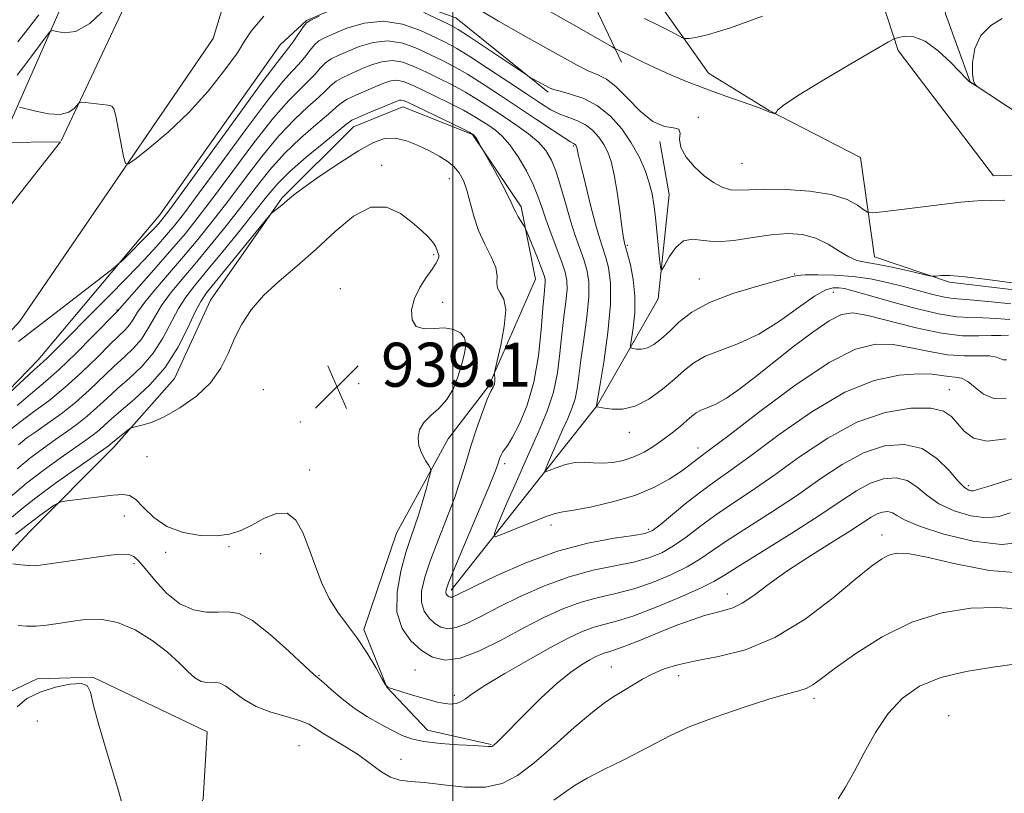
# Model space of a CAD drawing. Extents: x 2132300 to 2135200, y 329800 to 332700.
# Drawn here: x 2132921 to 2133100, y 330253 to 330394 of the extents above; entities that cross this region are included whole.
import ezdxf

# ---------------------------------------------------------------- set-up
doc = ezdxf.new("R2010")
doc.units = 0
doc.header["$MEASUREMENT"] = 0
doc.linetypes.add('rvrstm', pattern=[117.1, 50, -3.9, 0.5, -3.9, 0.5, -3.9, 0.5, -3.9, 50])
for name, color, linetype, lineweight in [('DTM HARD BREAKLINE', 7, 'Continuous', 0), ('DTM SPOT ELEVATION', 2, 'Continuous', 13), ('GRID LINE', 7, 'Continuous', 0), ('INDEX CONTOUR', 41, 'Continuous', 13), ('INTERMEDIATE CONTOUR', 44, 'Continuous', 0), ('SPOT ELEVATION', 7, 'Continuous', 0), ('STREAM - RIVER SINGLE LINE', 142, 'rvrstm', 0)]:
    doc.layers.add(name, color=color, linetype=linetype, lineweight=lineweight)
doc.styles.add('Style-ITALICS', font='ITALICS.shx')

# ---------------------------------------------------------------- blocks, each defined once
blk = doc.blocks.new('SPOT')
at = {"layer": 'SPOT ELEVATION'}
for p, q in [((-3.91, -3.91), (3.82, 3.81)), ((-1.65, 3.77), (1.72, -3.93))]:
    blk.add_line(p, q, dxfattribs=at)

msp = doc.modelspace()

# ---------------------------------------------------------------- linework, layer by layer
at = {"layer": 'DTM HARD BREAKLINE'}
for points in [[(2132500, 330046.757, 963.666), (2132539.81, 330086.2, 962.45), (2132580.41, 330117.08, 958.05), (2132627.33, 330151.83, 952.17), (2132679.48, 330186.52, 945.78), (2132741.73, 330223.47, 938.61), (2132792.25, 330252.16, 933.3), (2132851.11, 330290.84, 928.25), (2132890.81, 330323.3, 926), (2132928.735, 330371.564, 922.545), (2132918.01, 330371.41, 922.94), (2132941.12, 330423.93, 915.4), (2132946.45, 330455.27, 917.16), (2132954.37, 330495.38, 915.15), (2132966.12, 330541.73, 909.88), (2132984.07, 330579.23, 899.58)], [(2133001.37, 330541.74, 903.79), (2133003.83, 330516.65, 905.8), (2133008.19, 330504.41, 906.72), (2133005.12, 330481.95, 909.59), (2133009.15, 330463.89, 910.62), (2133017.48, 330443.09, 912.46), (2133029.75, 330422.51, 914.09), (2133037.36, 330396.83, 917.04), (2133046.45, 330384.01, 918.91), (2133057.49, 330377.26, 919.97), (2133074.07, 330368.7, 920.4), (2133076.61, 330350.66, 923.24), (2133090.25, 330346.05, 924.22), (2133108.51, 330343.84, 924.14), (2133145.89, 330356.22, 925.22), (2133162.6, 330360.39, 925.79), (2133184.573, 330367.526, 928.291), (2133188.84, 330382.04, 924.63), (2133132.18, 330366.26, 922.12), (2133098.26, 330365.34, 921.37), (2133080.9, 330388.11, 920.37), (2133076.02, 330403.22, 917.85), (2133049.74, 330412.27, 915.09), (2133029.75, 330422.51, 914.09)], [(2132500, 330028.355, 964.948), (2132516.93, 330044.81, 964.13), (2132551.13, 330076.41, 962.2), (2132590.94, 330107.03, 959.5), (2132633.66, 330141.42, 952.8), (2132682.25, 330172.49, 946.26), (2132734.52, 330206.13, 939.67), (2132767.12, 330221.39, 934.69), (2132801.32, 330240.55, 932.37), (2132845.43, 330268.65, 929.83), (2132880.74, 330294.61, 927.42), (2132921.34, 330338.96, 923.23), (2132956.51, 330390.31, 920.98), (2132970.17, 330435.32, 917.06), (2132984.07, 330479.02, 911.77)], [(2132928.877, 330371.71, 922.532), (2132949.27, 330415.11, 919.27), (2132969.38, 330478.12, 912.36)], [(2132984.27, 330412.65, 922.1), (2132992.23, 330456.53, 912.56), (2133018.17, 330412.32, 915.07), (2133030.66, 330386.02, 920.5)], [(2133017.338, 330380.588, 924.25), (2133000.573, 330394.066, 922.99), (2132986.53, 330399.143, 923.97), (2132973.455, 330393.563, 923.9), (2132968.636, 330389.18, 922.99), (2132946.768, 330358.247, 923.27), (2132924.681, 330331.956, 925.37), (2132901.254, 330307.774, 926.49), (2132888.969, 330296.618, 927.26)], [(2132915.063, 330292.053, 942.66), (2132923.197, 330300.738, 940.84), (2132938.412, 330316.059, 938.46), (2132949.488, 330328.548, 936.85), (2132955.998, 330342.762, 937.13), (2132968.94, 330361.308, 935.8), (2132981.994, 330374.254, 934.68), (2132990.94, 330377.918, 934.68), (2133003.571, 330372.848, 934.12), (2133012.429, 330359.752, 933.63), (2133015.048, 330346.606, 934.89), (2133006.54, 330327.208, 936.15), (2132999.177, 330317.59, 937.48), (2132989.806, 330300.424, 939.09), (2132983.844, 330282.934, 939.72), (2132988.005, 330272.435, 940), (2132995.432, 330264.635, 941.05), (2133007.007, 330262.03, 941.89)], [(2132999.706, 330290.05, 933.56), (2133026.227, 330323.622, 927.96), (2133037.316, 330343.035, 924.32), (2133039.338, 330361.99, 923.06), (2133037.613, 330371.617, 922.22)], [(2132784.22, 330230.97, 933.53), (2132796.449, 330233.532, 933.122), (2132807.703, 330234.469, 932.875), (2132821.508, 330237.17, 933.122), (2132835.591, 330238.842, 934.195), (2132849.402, 330240.289, 936.01), (2132869.772, 330244.749, 938.65), (2132879.321, 330246.225, 942.94), (2132879.321, 330246.225, 942.94), (2132892.813, 330247.952, 943.71), (2132901.821, 330247.74, 945.25), (2132910.445, 330243.481, 946.65), (2132930.136, 330235.805, 946.72), (2132947.899, 330234.976, 945.88), (2132954.693, 330252.172, 945.53), (2132955.422, 330264.355, 945.39), (2132934.655, 330274.283, 945.95), (2132924.52, 330273.957, 945.67), (2132913.94, 330268.944, 945.39)]]:
    msp.add_polyline3d(points, dxfattribs=at)
at = {"layer": 'DTM SPOT ELEVATION'}
for p in [(2133044.61, 330375.99, 921.9), (2133021.93, 330370.77, 928.2), (2132987.07, 330367.27, 937.6), (2133052.56, 330367.62, 920.9), (2132999.37, 330364.83, 936.8), (2133031.75, 330352.76, 925.8), (2132996.54, 330351.02, 938.2), (2133062.11, 330347.54, 925.9), (2133044.79, 330346.64, 925.2), (2132979.57, 330344.86, 939.5), (2133069.15, 330344.19, 928.8), (2132998.19, 330342.39, 937.3), (2132939.03, 330340.98, 927.9), (2132999.9, 330333.69, 938.8), (2132982.94, 330327.57, 939.1), (2133012.94, 330327.61, 935.4), (2132965.57, 330326.48, 939.2), (2133090.24, 330326.51, 935.2), (2132972.29, 330320.63, 939.1), (2133032.07, 330318.78, 928.6), (2133044.54, 330315.9, 931.4), (2132944.44, 330314.36, 938.9), (2133009.42, 330313.05, 933.6), (2132974.01, 330311.9, 939.7), (2133093.69, 330309.08, 937.6), (2132940.35, 330303.58, 940.7), (2133017.87, 330301.93, 932.5), (2133035.62, 330301.11, 933.7), (2133077.98, 330300.07, 943.4), (2132947.85, 330296.97, 940.3), (2132959.36, 330297.99, 940.1), (2132965.14, 330296.68, 940.5), (2132942.09, 330294.86, 942.4), (2133049.91, 330289.35, 941.3), (2132993.12, 330275.57, 939.1), (2133028.8, 330276.14, 943.1), (2132975.72, 330274.57, 941.9), (2133041.02, 330274.51, 944.6), (2133000.31, 330270.99, 939.6), (2133065.66, 330270.43, 946.4), (2132924.57, 330266.31, 946.9), (2133090.07, 330267.28, 949.4), (2132972.07, 330261.81, 945.2), (2132990.63, 330259.36, 943.2)]:
    msp.add_point(p, dxfattribs=at)
at = {"layer": 'GRID LINE', "flags": 128}
msp.add_lwpolyline([(2133000, 330000), (2133000, 332500)], dxfattribs=at)
at = {"layer": 'INDEX CONTOUR', "flags": 128}
for points, elevation in [([(2133014.327, 330397.122), (2133021.643, 330392.985), (2133028.94, 330388.774), (2133029.542, 330388.441), (2133029.863, 330388.298), (2133030.332, 330388.105), (2133031.028, 330387.797), (2133031.941, 330387.36), (2133034.609, 330386.007), (2133036.652, 330385.037), (2133039.322, 330383.853), (2133042.5, 330382.53), (2133046.005, 330381.162), (2133049.612, 330379.849), (2133055.378, 330377.832), (2133056.745, 330377.319), (2133057.309, 330377.068), (2133057.543, 330376.95), (2133057.824, 330376.856), (2133058.427, 330376.71), (2133058.585, 330376.686), (2133058.668, 330376.734), (2133058.746, 330376.898), (2133059.002, 330377.27), (2133060.054, 330378.148), (2133062.636, 330379.881), (2133067.1, 330382.619), (2133072.296, 330385.705), (2133076.694, 330388.286), (2133079.181, 330389.731), (2133080.305, 330390.312), (2133081.029, 330390.526), (2133082.147, 330390.721), (2133083.763, 330390.629), (2133085.811, 330389.834), (2133088.169, 330388.102), (2133090.474, 330385.942), (2133093.381, 330382.941), (2133093.894, 330382.455), (2133094.183, 330382.25), (2133095.295, 330381.593), (2133095.164, 330381.705), (2133094.909, 330381.961), (2133094.627, 330382.597), (2133094.427, 330383.889), (2133094.439, 330385.98), (2133094.869, 330388.476), (2133095.943, 330390.855), (2133097.75, 330392.69), (2133099.828, 330393.965)], 920), ([(2132920.85, 330383.651), (2132922.071, 330385.238), (2132923.519, 330387.163), (2132926.12, 330390.669), (2132926.792, 330391.517), (2132927.294, 330391.762), (2132928.055, 330391.615), (2132929.427, 330391.365), (2132931.455, 330391.615), (2132934.104, 330393.047), (2132937.241, 330396.033)], 920), ([(2133100.977, 330336.383), (2133099.589, 330336.362), (2133097.867, 330336.346), (2133095.59, 330336.263), (2133092.612, 330336.309), (2133088.801, 330336.746), (2133084.189, 330337.725), (2133075.423, 330339.971), (2133072.661, 330340.447), (2133070.601, 330340.184), (2133068.4, 330339.044), (2133065.431, 330336.984), (2133061.928, 330334.332), (2133058.342, 330331.508), (2133055.055, 330328.889), (2133052.175, 330326.66), (2133049.74, 330324.965), (2133047.774, 330323.88), (2133046.24, 330323.227), (2133045.085, 330322.763), (2133044.226, 330322.279), (2133043.461, 330321.671), (2133042.558, 330320.874), (2133041.343, 330319.844), (2133039.864, 330318.659), (2133038.229, 330317.426), (2133036.524, 330316.242), (2133034.755, 330315.179), (2133032.909, 330314.298), (2133030.99, 330313.654), (2133029.069, 330313.26), (2133027.234, 330313.122), (2133025.541, 330313.206), (2133023.912, 330313.329), (2133022.238, 330313.271), (2133020.47, 330312.884), (2133018.817, 330312.32), (2133017.55, 330311.806), (2133016.88, 330311.567), (2133016.779, 330311.823), (2133017.163, 330312.793), (2133018.919, 330316.876), (2133019.956, 330319.217), (2133020.89, 330321.27), (2133021.662, 330323.092), (2133022.237, 330324.841), (2133022.611, 330326.698), (2133022.908, 330328.941), (2133023.28, 330331.87), (2133023.82, 330335.623), (2133024.374, 330339.679), (2133024.728, 330343.352), (2133024.719, 330346.144), (2133024.384, 330348.284), (2133023.811, 330350.188), (2133022.262, 330354.52), (2133021.393, 330357.179), (2133020.521, 330360.205), (2133019.658, 330363.294), (2133018.809, 330366.064), (2133017.95, 330368.236), (2133016.933, 330369.954), (2133015.582, 330371.467), (2133013.779, 330372.98), (2133011.641, 330374.52), (2133009.347, 330376.07), (2133007.036, 330377.612), (2133004.708, 330379.115), (2133002.327, 330380.545), (2132999.878, 330381.877), (2132997.439, 330383.107), (2132995.11, 330384.238), (2132992.962, 330385.245), (2132990.958, 330385.989), (2132989.033, 330386.311), (2132987.135, 330386.106), (2132985.268, 330385.525), (2132983.449, 330384.779), (2132981.713, 330384.037), (2132980.148, 330383.314), (2132978.857, 330382.581), (2132977.871, 330381.794), (2132976.908, 330380.838), (2132975.612, 330379.579), (2132973.711, 330377.889), (2132971.266, 330375.622), (2132968.422, 330372.639), (2132965.331, 330368.897), (2132962.171, 330364.763), (2132959.127, 330360.703), (2132956.329, 330357.076), (2132953.696, 330353.804), (2132951.094, 330350.698), (2132946.015, 330344.796), (2132944.049, 330342.389), (2132942.758, 330340.583), (2132941.938, 330339.271), (2132941.289, 330338.277), (2132940.525, 330337.4), (2132937.776, 330334.749), (2132935.451, 330332.438), (2132932.641, 330329.694), (2132929.612, 330326.935), (2132926.621, 330324.504), (2132923.872, 330322.45), (2132921.557, 330320.749), (2132919.757, 330319.314)], 930), ([(2133101.272, 330304.127), (2133099.253, 330303.486), (2133096.976, 330303.241), (2133094.148, 330303.593), (2133091.098, 330304.481), (2133088.31, 330305.781), (2133086.127, 330307.333), (2133084.331, 330308.841), (2133082.561, 330309.971), (2133080.533, 330310.457), (2133078.271, 330310.283), (2133075.877, 330309.494), (2133073.364, 330308.126), (2133070.39, 330306.161), (2133066.525, 330303.567), (2133061.593, 330300.419), (2133052.132, 330294.544), (2133049.402, 330292.817), (2133047.429, 330291.644), (2133045.019, 330290.443), (2133041.336, 330288.799), (2133036.972, 330286.981), (2133032.878, 330285.424), (2133029.77, 330284.439), (2133027.446, 330283.837), (2133025.468, 330283.294), (2133023.419, 330282.522), (2133020.957, 330281.354), (2133017.759, 330279.65), (2133013.7, 330277.376), (2133009.443, 330274.91), (2133005.848, 330272.732), (2133003.544, 330271.215), (2133002.239, 330270.283), (2133001.408, 330269.753), (2133000.606, 330269.468), (2132999.689, 330269.385), (2132998.587, 330269.483), (2132997.252, 330269.742), (2132995.696, 330270.134), (2132993.953, 330270.627), (2132992.095, 330271.179), (2132989.035, 330272.116), (2132988.278, 330272.399), (2132987.786, 330272.889), (2132987.138, 330274.006), (2132986.01, 330276.021), (2132984.48, 330278.608), (2132982.723, 330281.29), (2132980.902, 330283.719), (2132979.137, 330286.048), (2132977.534, 330288.557), (2132976.169, 330291.44), (2132974.985, 330294.557), (2132973.893, 330297.682), (2132972.795, 330300.56), (2132971.532, 330302.816), (2132969.941, 330304.041), (2132967.927, 330303.996), (2132965.685, 330303.091), (2132963.482, 330301.903), (2132961.486, 330300.913), (2132959.468, 330300.245), (2132957.101, 330299.93), (2132954.185, 330300.008), (2132951.035, 330300.553), (2132948.089, 330301.652), (2132945.699, 330303.293), (2132943.85, 330305.085), (2132942.438, 330306.544), (2132941.3, 330307.304), (2132940.051, 330307.48), (2132938.248, 330307.306), (2132930.43, 330306.369), (2132929.084, 330306.187), (2132928.358, 330305.961), (2132927.63, 330305.49), (2132925.009, 330303.642), (2132923.708, 330302.692), (2132922.776, 330301.968), (2132921.885, 330301.254), (2132920.564, 330300.242)], 940)]:
    msp.add_lwpolyline(points, dxfattribs=dict(at, elevation=elevation))
at = {"layer": 'INTERMEDIATE CONTOUR', "flags": 128}
for points, elevation in [([(2133005, 330395.462), (2133008.313, 330393.446), (2133012.357, 330391.164), (2133016.379, 330388.942), (2133019.768, 330387.053), (2133022.486, 330385.558), (2133024.638, 330384.467), (2133026.361, 330383.711), (2133027.929, 330382.904), (2133029.649, 330381.584), (2133031.739, 330379.485), (2133034.059, 330377.133), (2133036.38, 330375.252), (2133038.472, 330374.349), (2133040.115, 330374.063), (2133041.087, 330373.817), (2133041.304, 330373.145), (2133041.225, 330372.02), (2133041.444, 330370.53), (2133042.403, 330368.783), (2133043.921, 330366.986), (2133045.664, 330365.368), (2133047.356, 330364.124), (2133048.952, 330363.279), (2133050.463, 330362.828), (2133051.977, 330362.73), (2133053.879, 330362.828), (2133056.636, 330362.934), (2133060.488, 330362.883), (2133064.81, 330362.588), (2133068.754, 330361.986), (2133071.653, 330361.068), (2133073.554, 330360.05), (2133074.683, 330359.205), (2133075.354, 330358.746), (2133076.235, 330358.653), (2133078.079, 330358.846), (2133092.307, 330360.555), (2133094.517, 330360.777), (2133096.252, 330360.858), (2133097.923, 330360.842), (2133100.305, 330360.961)], 922), ([(2132919.434, 330325.882), (2132922.226, 330328.5), (2132923.98, 330330.101), (2132925.625, 330331.555), (2132926.465, 330332.37), (2132937.249, 330343.179), (2132940.944, 330346.944), (2132943.938, 330350.089), (2132946.246, 330352.61), (2132948.025, 330354.628), (2132949.512, 330356.391), (2132951.27, 330358.642), (2132953.948, 330362.247), (2132957.914, 330367.678), (2132962.413, 330373.811), (2132966.416, 330379.128), (2132969.15, 330382.506), (2132970.852, 330384.392), (2132972.021, 330385.63), (2132973.066, 330386.89), (2132974.038, 330388.139), (2132974.902, 330389.175), (2132975.689, 330389.878), (2132976.705, 330390.446), (2132978.321, 330391.164), (2132980.797, 330392.182), (2132983.929, 330393.124), (2132987.403, 330393.484), (2132990.907, 330392.92), (2132994.151, 330391.764), (2132996.853, 330390.513), (2132998.886, 330389.514), (2133000.746, 330388.505), (2133003.087, 330387.072), (2133006.337, 330384.956), (2133010.009, 330382.509), (2133013.391, 330380.238), (2133015.946, 330378.538), (2133017.853, 330377.361), (2133019.469, 330376.549), (2133021.074, 330375.942), (2133022.656, 330375.364), (2133024.128, 330374.638), (2133025.419, 330373.634), (2133026.518, 330372.411), (2133027.434, 330371.078), (2133028.181, 330369.67), (2133028.804, 330367.94), (2133029.359, 330365.565), (2133029.884, 330362.403), (2133030.354, 330359.022), (2133030.727, 330356.167), (2133030.978, 330354.391), (2133031.131, 330353.5), (2133031.223, 330353.107), (2133031.451, 330352.305), (2133031.761, 330351.173), (2133032.268, 330349.184), (2133032.796, 330346.531), (2133033.115, 330343.518), (2133033.064, 330340.461), (2133032.778, 330337.717), (2133032.295, 330334.542), (2133032.359, 330334.107), (2133032.708, 330333.982), (2133033.373, 330333.883), (2133034.291, 330333.878), (2133035.376, 330334.122), (2133036.562, 330334.74), (2133037.873, 330335.739), (2133039.356, 330337.095), (2133041.106, 330338.759), (2133043.419, 330340.578), (2133046.642, 330342.376), (2133050.892, 330343.992), (2133055.368, 330345.334), (2133059.045, 330346.326), (2133061.226, 330346.926), (2133062.557, 330347.225), (2133064.017, 330347.352), (2133066.355, 330347.398), (2133069.381, 330347.332), (2133072.672, 330347.091), (2133075.879, 330346.633), (2133078.947, 330346.005), (2133081.892, 330345.273), (2133087.234, 330343.828), (2133089.317, 330343.33), (2133090.911, 330343.083), (2133094.692, 330342.794), (2133097.862, 330342.463), (2133101.396, 330342.075)], 926), ([(2132920.975, 330389.707), (2132922.783, 330391.978), (2132924.833, 330394.644)], 918), ([(2132921.104, 330335.236), (2132924.309, 330337.744), (2132928.48, 330340.971), (2132938.313, 330348.521), (2132939.307, 330349.346), (2132940.166, 330350.177), (2132944.756, 330354.773), (2132945.876, 330355.932), (2132946.612, 330356.723), (2132947.104, 330357.279), (2132947.6, 330357.888), (2132948.763, 330359.45), (2132951.359, 330363.019), (2132960.954, 330376.268), (2132965.415, 330382.374), (2132968.092, 330385.948), (2132970.226, 330388.655), (2132971.145, 330389.914), (2132972.924, 330392.474), (2132973.46, 330393.16), (2132974.201, 330393.651), (2132975.758, 330394.356)], 924), ([(2132921.32, 330377.827), (2132924.257, 330377.091), (2132926.558, 330376.648), (2132928.709, 330376.528), (2132930.259, 330376.92), (2132931.239, 330377.604), (2132932.122, 330378.627), (2132932.492, 330378.734), (2132933.227, 330378.671), (2132937.338, 330378.2), (2132938.091, 330378.047), (2132938.47, 330377.536), (2132938.776, 330376.234), (2132940.211, 330368.871), (2132940.533, 330367.632), (2132941.126, 330367.544), (2132942.5, 330368.531), (2132945.001, 330370.504), (2132948.319, 330373.318), (2132951.985, 330376.814), (2132955.547, 330380.757), (2132958.629, 330384.604), (2132960.876, 330387.737), (2132962.177, 330389.822), (2132963.409, 330391.667), (2132965.695, 330394.363)], 922), ([(2132994.746, 330395.024), (2132997.725, 330393.651), (2132999.587, 330392.733), (2133000.998, 330391.941), (2133002.855, 330390.749), (2133005.748, 330388.824), (2133013.382, 330383.689), (2133014.096, 330383.228), (2133014.57, 330382.961), (2133017.573, 330381.341), (2133018.298, 330381.058), (2133019.493, 330380.723), (2133021.41, 330380.226), (2133023.808, 330379.411), (2133026.323, 330378.111), (2133028.648, 330376.224), (2133030.697, 330373.902), (2133032.438, 330371.357), (2133033.847, 330368.791), (2133034.936, 330366.333), (2133035.716, 330364.095), (2133036.222, 330362.115), (2133036.551, 330360.126), (2133036.821, 330357.79), (2133037.647, 330349.678), (2133037.8, 330348.437), (2133038.016, 330348.282), (2133038.48, 330349.082), (2133039.332, 330350.619), (2133040.521, 330352.326), (2133041.953, 330353.556), (2133043.579, 330353.862), (2133045.536, 330353.617), (2133048.008, 330353.399), (2133051.087, 330353.636), (2133054.493, 330354.164), (2133057.854, 330354.671), (2133060.872, 330354.886), (2133063.556, 330354.703), (2133065.986, 330354.056), (2133068.222, 330352.952), (2133070.229, 330351.684), (2133071.95, 330350.617), (2133073.407, 330350.006), (2133074.949, 330349.671), (2133077.003, 330349.326), (2133079.803, 330348.762), (2133082.802, 330348.098), (2133086.638, 330347.221), (2133087.298, 330347.123), (2133087.801, 330347.161), (2133088.679, 330347.241), (2133090.328, 330347.239), (2133093.109, 330347.028), (2133097.148, 330346.536), (2133101.629, 330345.931)], 924), ([(2133034.824, 330393.95), (2133037.435, 330392.694), (2133039.504, 330391.624), (2133040.938, 330390.846), (2133041.736, 330390.429), (2133042.243, 330390.295), (2133042.894, 330390.331), (2133044.139, 330390.495), (2133046.488, 330391.038), (2133050.466, 330392.286), (2133056.258, 330394.398)], 918), ([(2133101.187, 330339.229), (2133098.726, 330339.412), (2133096.279, 330339.57), (2133094.015, 330339.621), (2133091.527, 330339.766), (2133088.269, 330340.274), (2133083.948, 330341.307), (2133079.297, 330342.593), (2133075.303, 330343.751), (2133072.693, 330344.487), (2133071.166, 330344.86), (2133070.156, 330345.019), (2133069.144, 330345.029), (2133067.776, 330344.636), (2133065.743, 330343.506), (2133062.845, 330341.462), (2133059.336, 330338.961), (2133055.582, 330336.618), (2133051.924, 330334.895), (2133048.61, 330333.645), (2133045.863, 330332.57), (2133043.798, 330331.408), (2133042.087, 330330.055), (2133040.294, 330328.444), (2133038.098, 330326.585), (2133035.633, 330324.803), (2133033.147, 330323.495), (2133030.871, 330322.943), (2133028.961, 330322.939), (2133027.555, 330323.148), (2133026.207, 330323.405), (2133026.044, 330323.386), (2133026.149, 330323.646), (2133026.727, 330327.157), (2133027.431, 330331.52), (2133028.191, 330336.895), (2133028.687, 330342.023), (2133028.688, 330345.919), (2133028.317, 330348.681), (2133027.786, 330350.681), (2133026.678, 330354.098), (2133025.957, 330356.573), (2133025.044, 330360.038), (2133024.095, 330363.828), (2133023.321, 330367.038), (2133022.871, 330368.99), (2133022.555, 330370.513), (2133022.498, 330370.67), (2133022.43, 330370.798), (2133022.347, 330370.919), (2133022.247, 330371.03), (2133022.13, 330371.122), (2133021.939, 330371.225), (2133021.399, 330371.543), (2133020.176, 330372.315), (2133018.046, 330373.707), (2133015.218, 330375.583), (2133008.712, 330379.934), (2133005.546, 330382.02), (2133002.707, 330383.809), (2133000.312, 330385.191), (2132998.162, 330386.311), (2132995.982, 330387.376), (2132993.557, 330388.504), (2132990.932, 330389.455), (2132988.218, 330389.897), (2132985.532, 330389.615), (2132983.032, 330388.853), (2132980.885, 330387.971), (2132979.209, 330387.242), (2132977.918, 330386.596), (2132976.879, 330385.879), (2132975.953, 330384.966), (2132974.987, 330383.863), (2132973.817, 330382.605), (2132972.282, 330381.14), (2132970.208, 330379.064), (2132967.42, 330375.884), (2132963.872, 330371.354), (2132960.042, 330366.22), (2132956.537, 330361.475), (2132953.779, 330357.836), (2132951.439, 330354.913), (2132949.004, 330352.042), (2132946.145, 330348.775), (2132939.032, 330340.738), (2132934.637, 330336.216), (2132931.552, 330333.104), (2132928.526, 330330.184), (2132926.016, 330327.971), (2132923.652, 330326.017), (2132920.851, 330323.634)], 928), ([(2132921.1, 330316.507), (2132922.627, 330317.725), (2132924.261, 330318.872), (2132926.376, 330320.335), (2132928.853, 330322.133), (2132931.448, 330324.197), (2132933.952, 330326.437), (2132938.436, 330330.734), (2132940.348, 330332.478), (2132942.018, 330334.061), (2132943.439, 330335.703), (2132944.644, 330337.571), (2132945.799, 330339.636), (2132947.112, 330341.811), (2132948.756, 330344.056), (2132950.776, 330346.509), (2132953.185, 330349.354), (2132955.953, 330352.694), (2132958.879, 330356.317), (2132961.716, 330359.931), (2132964.3, 330363.306), (2132966.79, 330366.44), (2132969.424, 330369.393), (2132972.324, 330372.18), (2132975.141, 330374.637), (2132977.408, 330376.556), (2132978.829, 330377.812), (2132979.787, 330378.621), (2132980.835, 330379.283), (2132982.376, 330380.032), (2132984.216, 330380.833), (2132986.013, 330381.586), (2132987.503, 330382.197), (2132988.737, 330382.597), (2132989.848, 330382.724), (2132990.984, 330382.524), (2132992.368, 330381.984), (2132994.238, 330381.1), (2132996.716, 330379.904), (2132999.444, 330378.563), (2133001.946, 330377.281), (2133003.864, 330376.212), (2133005.317, 330375.317), (2133006.543, 330374.506), (2133007.748, 330373.666), (2133009.015, 330372.578), (2133010.399, 330370.998), (2133011.908, 330368.788), (2133013.383, 330366.245), (2133014.62, 330363.773), (2133015.492, 330361.653), (2133016.172, 330359.665), (2133016.907, 330357.468), (2133017.869, 330354.848), (2133019.837, 330349.696), (2133020.449, 330347.886), (2133020.749, 330346.369), (2133020.769, 330344.684), (2133020.557, 330342.465), (2133020.208, 330339.726), (2133019.831, 330336.584), (2133019.488, 330333.156), (2133019.045, 330329.59), (2133018.324, 330326.037), (2133017.186, 330322.573), (2133015.658, 330318.964), (2133013.81, 330314.898), (2133011.755, 330310.262), (2133009.795, 330305.731), (2133008.276, 330302.177), (2133007.517, 330300.255), (2133007.715, 330299.748), (2133009.043, 330300.222), (2133011.504, 330301.252), (2133014.431, 330302.456), (2133016.991, 330303.461), (2133018.643, 330304.008), (2133020.008, 330304.29), (2133021.998, 330304.613), (2133025.247, 330305.228), (2133029.263, 330306.155), (2133033.275, 330307.355), (2133036.653, 330308.769), (2133039.325, 330310.236), (2133041.359, 330311.576), (2133042.836, 330312.645), (2133044.648, 330314.052), (2133046.917, 330315.746), (2133050.133, 330318.207), (2133055.565, 330322.382), (2133062.136, 330327.247), (2133068.375, 330331.423), (2133073.164, 330333.854), (2133076.82, 330334.761), (2133080.018, 330334.687), (2133083.294, 330334.13), (2133086.639, 330333.423), (2133089.905, 330332.86), (2133092.938, 330332.648), (2133095.545, 330332.646), (2133097.527, 330332.628), (2133098.769, 330332.431), (2133100.025, 330331.946), (2133100.629, 330331.938)], 932), ([(2133100.513, 330324.848), (2133098.297, 330324.905), (2133096.446, 330325.715), (2133094.917, 330326.915), (2133093.607, 330327.994), (2133092.417, 330328.571), (2133091.275, 330328.782), (2133090.114, 330328.891), (2133088.823, 330329.096), (2133087.104, 330329.315), (2133084.613, 330329.404), (2133081.086, 330329.16), (2133076.575, 330328.186), (2133071.208, 330326.033), (2133065.227, 330322.494), (2133059.306, 330318.33), (2133054.231, 330314.547), (2133050.541, 330311.875), (2133047.792, 330309.951), (2133045.295, 330308.138), (2133042.556, 330305.982), (2133037.681, 330301.97), (2133036.273, 330300.917), (2133034.968, 330300.389), (2133032.868, 330300.03), (2133029.308, 330299.509), (2133024.534, 330298.61), (2133019.019, 330297.141), (2133013.281, 330295.036), (2133007.999, 330292.724), (2133003.893, 330290.763), (2133000.324, 330289.009), (2132999.872, 330288.826), (2132999.597, 330288.792), (2132999.374, 330288.846), (2132999.176, 330288.967), (2132998.983, 330289.138), (2132998.823, 330289.364), (2132998.732, 330289.657), (2132998.789, 330290.143), (2132999.24, 330291.419), (2133000.373, 330294.196), (2133002.32, 330298.821), (2133006.541, 330308.819), (2133007.687, 330311.614), (2133008.197, 330312.951), (2133008.581, 330314.116), (2133008.799, 330314.652), (2133009.073, 330315.149), (2133009.435, 330315.632), (2133009.993, 330316.416), (2133010.87, 330317.879), (2133012.12, 330320.321), (2133013.512, 330323.701), (2133014.741, 330327.896), (2133015.577, 330332.678), (2133016.08, 330337.396), (2133016.383, 330341.297), (2133016.596, 330343.829), (2133016.81, 330346.014), (2133016.79, 330346.568), (2133016.599, 330347.281), (2133016.141, 330348.505), (2133015.383, 330350.434), (2133013.357, 330355.481), (2133013.118, 330355.994), (2133012.855, 330356.417), (2133012.423, 330357.087), (2133011.904, 330357.922), (2133011.446, 330358.736), (2133011.123, 330359.436), (2133010.752, 330360.295), (2133010.084, 330361.677), (2133008.972, 330363.782), (2133007.686, 330366.132), (2133005.062, 330370.834), (2133004.6, 330371.627), (2133004.175, 330372.324), (2133003.805, 330372.787), (2133003.108, 330373.241), (2133001.6, 330373.995), (2132991.773, 330378.723), (2132991.009, 330379.058), (2132990.663, 330379.137), (2132990.341, 330379.088), (2132989.738, 330378.869), (2132984.605, 330376.75), (2132982.813, 330375.986), (2132981.703, 330375.449), (2132980.75, 330374.786), (2132976.57, 330371.386), (2132973.382, 330368.738), (2132970.427, 330366.148), (2132968.249, 330363.983), (2132966.429, 330361.848), (2132964.306, 330359.159), (2132961.429, 330355.557), (2132958.211, 330351.584), (2132955.276, 330348.01), (2132953.091, 330345.376), (2132951.497, 330343.316), (2132950.175, 330341.233), (2132947.349, 330335.874), (2132945.591, 330333.128), (2132943.511, 330330.722), (2132941.273, 330328.622), (2132939.097, 330326.72), (2132937.147, 330324.929), (2132935.357, 330323.243), (2132933.604, 330321.678), (2132931.782, 330320.231), (2132929.859, 330318.841), (2132927.82, 330317.427), (2132925.65, 330315.906), (2132923.339, 330314.172), (2132920.873, 330312.121)], 934), ([(2133100.559, 330317.552), (2133097.116, 330317.165), (2133094.602, 330317.719), (2133092.891, 330318.936), (2133090.611, 330321.651), (2133089.185, 330322.608), (2133086.845, 330323.143), (2133083.208, 330323.129), (2133078.573, 330322.354), (2133073.403, 330320.582), (2133068.129, 330317.723), (2133063.024, 330314.276), (2133058.329, 330310.887), (2133054.225, 330308.058), (2133050.672, 330305.705), (2133047.574, 330303.606), (2133044.838, 330301.593), (2133042.382, 330299.729), (2133040.127, 330298.128), (2133037.961, 330296.878), (2133035.636, 330295.92), (2133032.871, 330295.161), (2133029.462, 330294.487), (2133025.505, 330293.685), (2133021.169, 330292.525), (2133016.654, 330290.86), (2133012.265, 330288.904), (2133008.336, 330286.956), (2133005.125, 330285.283), (2133002.593, 330284.018), (2133000.625, 330283.261), (2132999.1, 330283.075), (2132997.867, 330283.376), (2132996.766, 330284.045), (2132995.699, 330284.992), (2132994.811, 330286.248), (2132994.306, 330287.871), (2132994.345, 330289.92), (2132994.91, 330292.458), (2132995.937, 330295.545), (2132997.331, 330299.172), (2132998.87, 330303.037), (2133000.301, 330306.768), (2133001.439, 330310.094), (2133002.386, 330313.162), (2133003.315, 330316.223), (2133004.346, 330319.413), (2133005.385, 330322.409), (2133006.29, 330324.775), (2133006.947, 330326.213), (2133007.366, 330326.99), (2133007.59, 330327.508), (2133007.665, 330328.083), (2133007.647, 330328.672), (2133007.597, 330329.146), (2133007.586, 330329.49), (2133007.712, 330330.166), (2133008.085, 330331.754), (2133008.734, 330334.582), (2133009.374, 330337.971), (2133009.638, 330340.99), (2133009.295, 330342.947), (2133008.645, 330344.101), (2133008.121, 330344.947), (2133008.012, 330345.912), (2133008.047, 330347.139), (2133007.806, 330348.705), (2133007.003, 330350.656), (2133005.856, 330352.926), (2133004.71, 330355.422), (2133003.833, 330358.028), (2133002.579, 330362.773), (2133001.946, 330364.537), (2133001.183, 330365.914), (2133000.225, 330367.035), (2132999.012, 330368.021), (2132997.526, 330368.952), (2132995.762, 330369.901), (2132993.742, 330370.888), (2132991.611, 330371.734), (2132989.54, 330372.214), (2132987.608, 330372.127), (2132985.519, 330371.383), (2132982.883, 330369.91), (2132979.501, 330367.75), (2132975.934, 330365.343), (2132972.937, 330363.233), (2132971.055, 330361.825), (2132970.015, 330360.966), (2132969.334, 330360.361), (2132968.637, 330359.78), (2132967.414, 330358.836), (2132967.046, 330358.523), (2132966.429, 330357.815), (2132955.293, 330344.104), (2132954.224, 330342.558), (2132953.237, 330340.655), (2132951.882, 330337.743), (2132950.055, 330334.175), (2132947.743, 330330.553), (2132945.004, 330327.383), (2132942.197, 330324.766), (2132939.758, 330322.706), (2132938.001, 330321.178), (2132936.763, 330320.05), (2132935.76, 330319.158), (2132934.711, 330318.329), (2132933.341, 330317.346), (2132928.674, 330314.086), (2132925.578, 330311.838), (2132922.565, 330309.498), (2132919.996, 330307.286)], 936), ([(2133102.973, 330310.755), (2133099.32, 330309.564), (2133097.034, 330308.857), (2133095.322, 330308.383), (2133094.954, 330308.254), (2133094.617, 330308.148), (2133094.238, 330308.107), (2133093.73, 330308.215), (2133092.968, 330308.713), (2133091.816, 330309.876), (2133090.158, 330311.824), (2133087.972, 330314.028), (2133085.256, 330315.796), (2133082.035, 330316.568), (2133078.443, 330316.29), (2133074.64, 330315.038), (2133070.746, 330312.925), (2133066.707, 330310.218), (2133062.427, 330307.228), (2133057.909, 330304.238), (2133053.552, 330301.458), (2133049.853, 330299.075), (2133044.906, 330295.686), (2133042.573, 330294.285), (2133039.649, 330292.839), (2133036.304, 330291.45), (2133032.875, 330290.292), (2133029.617, 330289.464), (2133026.475, 330288.761), (2133023.319, 330287.91), (2133020.026, 330286.686), (2133016.532, 330285.083), (2133012.78, 330283.149), (2133008.788, 330280.998), (2133004.862, 330279.027), (2133001.379, 330277.696), (2132998.604, 330277.357), (2132996.359, 330277.905), (2132994.356, 330279.123), (2132992.414, 330280.848), (2132990.798, 330283.132), (2132989.88, 330286.084), (2132989.901, 330289.697), (2132990.579, 330293.497), (2132991.5, 330296.895), (2132992.332, 330299.485), (2132993.068, 330301.584), (2132993.785, 330303.691), (2132994.527, 330306.138), (2132995.216, 330308.585), (2132995.743, 330310.527), (2132996.012, 330311.622), (2132995.994, 330312.197), (2132995.672, 330312.748), (2132995.075, 330313.66), (2132994.396, 330314.895), (2132993.874, 330316.311), (2132993.715, 330317.777), (2132993.997, 330319.214), (2132994.766, 330320.561), (2132996.016, 330321.8), (2132997.508, 330323.108), (2132998.953, 330324.709), (2133000.117, 330326.743), (2133001.005, 330329.004), (2133001.68, 330331.2), (2133002.171, 330333.092), (2133002.374, 330334.651), (2133002.148, 330335.899), (2133001.393, 330336.847), (2133000.159, 330337.465), (2132998.535, 330337.713), (2132996.653, 330337.631), (2132994.818, 330337.579), (2132993.382, 330338.002), (2132992.623, 330339.213), (2132992.534, 330341.013), (2132993.038, 330343.072), (2132994.017, 330345.094), (2132995.196, 330346.912), (2132996.258, 330348.39), (2132996.958, 330349.435), (2132997.326, 330350.127), (2132997.463, 330350.586), (2132997.461, 330350.926), (2132997.376, 330351.226), (2132997.257, 330351.559), (2132997.126, 330351.99), (2132996.881, 330352.56), (2132996.399, 330353.302), (2132995.569, 330354.249), (2132994.336, 330355.432), (2132992.661, 330356.882), (2132990.524, 330358.501), (2132987.98, 330359.684), (2132985.101, 330359.696), (2132981.963, 330358.05), (2132978.638, 330355.247), (2132975.196, 330352.033), (2132971.742, 330349.015), (2132968.48, 330346.235), (2132965.648, 330343.596), (2132963.415, 330341.009), (2132961.698, 330338.421), (2132960.349, 330335.791), (2132959.181, 330333.095), (2132957.861, 330330.396), (2132956.018, 330327.775), (2132953.429, 330325.328), (2132950.451, 330323.209), (2132947.593, 330321.586), (2132945.272, 330320.57), (2132943.555, 330320.032), (2132941.808, 330319.659), (2132941.453, 330319.511), (2132941.054, 330319.214), (2132938.877, 330317.471), (2132937.916, 330316.639), (2132937.64, 330316.428), (2132931.698, 330312.266), (2132927.817, 330309.504), (2132924.256, 330306.877), (2132921.718, 330304.859), (2132919.874, 330303.277)], 938), ([(2133103.828, 330298.814), (2133099.715, 330298.375), (2133094.567, 330298.972), (2133089.228, 330300.25), (2133084.804, 330301.687), (2133082.096, 330302.843), (2133080.689, 330303.654), (2133079.866, 330304.147), (2133079.031, 330304.347), (2133078.1, 330304.275), (2133077.114, 330303.952), (2133076.037, 330303.362), (2133072.119, 330300.815), (2133068.608, 330298.61), (2133064.508, 330296.02), (2133060.536, 330293.395), (2133057.264, 330291.041), (2133054.673, 330289.105), (2133052.596, 330287.69), (2133050.864, 330286.838), (2133049.28, 330286.349), (2133047.645, 330285.962), (2133045.768, 330285.448), (2133043.509, 330284.711), (2133040.737, 330283.686), (2133037.445, 330282.37), (2133034.099, 330281.002), (2133031.293, 330279.88), (2133029.454, 330279.217), (2133028.359, 330278.888), (2133027.618, 330278.679), (2133026.891, 330278.405), (2133026.017, 330277.99), (2133024.882, 330277.386), (2133023.38, 330276.514), (2133021.432, 330275.188), (2133018.97, 330273.19), (2133016.024, 330270.451), (2133013.031, 330267.478), (2133008.908, 330263.289), (2133008.021, 330262.419), (2133007.571, 330262.003), (2133007.299, 330261.78), (2133007.083, 330261.672), (2133006.839, 330261.645), (2133006.433, 330261.672), (2133005.545, 330261.743), (2133003.808, 330261.85), (2133001.038, 330261.994), (2132997.777, 330262.212), (2132994.753, 330262.548), (2132992.491, 330263.042), (2132990.718, 330263.724), (2132988.961, 330264.618), (2132986.862, 330265.741), (2132984.515, 330267.086), (2132982.127, 330268.64), (2132979.897, 330270.344), (2132977.994, 330271.966), (2132976.575, 330273.227), (2132974.713, 330274.823), (2132973.054, 330276.343), (2132970.248, 330278.969), (2132966.841, 330282.02), (2132963.62, 330284.542), (2132961.167, 330285.827), (2132959.239, 330286.163), (2132957.387, 330286.08), (2132955.26, 330286.071), (2132952.899, 330286.473), (2132950.441, 330287.58), (2132948.035, 330289.537), (2132945.867, 330291.884), (2132944.135, 330294.005), (2132942.948, 330295.426), (2132942.073, 330296.207), (2132941.193, 330296.546), (2132940.014, 330296.615), (2132938.36, 330296.482), (2132936.077, 330296.186), (2132933.14, 330295.776), (2132925.47, 330294.658), (2132924.173, 330294.521), (2132922.978, 330294.527), (2132921.556, 330294.665), (2132920.098, 330294.868)], 942), ([(2133103.578, 330293.188), (2133097.496, 330293.625), (2133091.333, 330294.845), (2133086.145, 330296.081), (2133082.7, 330296.722), (2133080.618, 330296.778), (2133079.229, 330296.419), (2133077.893, 330295.723), (2133076.07, 330294.411), (2133073.25, 330292.115), (2133069.099, 330288.684), (2133064.002, 330284.821), (2133058.524, 330281.447), (2133053.182, 330279.252), (2133048.3, 330277.999), (2133044.154, 330277.221), (2133040.926, 330276.52), (2133038.419, 330275.766), (2133036.345, 330274.897), (2133034.462, 330273.882), (2133031.112, 330271.824), (2133029.578, 330270.934), (2133027.794, 330269.788), (2133025.374, 330267.927), (2133022.094, 330265.092), (2133018.377, 330261.782), (2133014.806, 330258.694), (2133011.785, 330256.393), (2133008.987, 330254.944), (2133005.904, 330254.278), (2133002.215, 330254.286), (2132998.342, 330254.672), (2132994.893, 330255.094), (2132992.31, 330255.319), (2132990.37, 330255.547), (2132988.682, 330256.087), (2132986.921, 330257.152), (2132985.004, 330258.584), (2132982.909, 330260.13), (2132980.663, 330261.574), (2132976.599, 330263.973), (2132975.17, 330264.904), (2132973.84, 330265.699), (2132972.14, 330266.414), (2132969.756, 330267.117), (2132966.982, 330267.92), (2132964.268, 330268.948), (2132961.98, 330270.252), (2132960.164, 330271.586), (2132958.783, 330272.632), (2132957.778, 330273.159), (2132956.987, 330273.297), (2132956.228, 330273.263), (2132955.348, 330273.269), (2132954.329, 330273.498), (2132953.183, 330274.129), (2132951.888, 330275.288), (2132950.281, 330276.898), (2132948.165, 330278.832), (2132945.428, 330280.923), (2132942.295, 330282.839), (2132939.077, 330284.21), (2132936.034, 330284.776), (2132933.224, 330284.732), (2132930.656, 330284.386), (2132928.329, 330284.005), (2132926.22, 330283.7), (2132924.301, 330283.54), (2132922.557, 330283.561), (2132921.042, 330283.656)], 944), ([(2133102.663, 330286.668), (2133098.798, 330286.952), (2133094.118, 330286.795), (2133088.868, 330285.96), (2133083.391, 330284.249), (2133078.045, 330281.613), (2133073.258, 330278.594), (2133069.476, 330275.884), (2133066.979, 330274.016), (2133065.397, 330272.886), (2133064.198, 330272.229), (2133062.849, 330271.777), (2133060.826, 330271.241), (2133057.609, 330270.323), (2133052.948, 330268.837), (2133047.691, 330267.021), (2133042.957, 330265.221), (2133039.54, 330263.688), (2133036.922, 330262.301), (2133034.261, 330260.848), (2133030.964, 330259.186), (2133027.455, 330257.464), (2133024.41, 330255.906), (2133022.265, 330254.641), (2133020.499, 330253.427), (2133018.354, 330251.93)], 946), ([(2133102.487, 330276.695), (2133098.093, 330276.097), (2133093.249, 330275.316), (2133088.645, 330274.202), (2133084.821, 330272.614), (2133081.711, 330270.456), (2133079.098, 330267.644), (2133076.796, 330264.192), (2133074.747, 330260.497), (2133072.925, 330257.054), (2133071.329, 330254.261), (2133070.049, 330252.127)], 948), ([(2132939.844, 330251.685), (2132939.15, 330254.063), (2132937.057, 330261.032), (2132935.788, 330265.385), (2132934.769, 330269.137), (2132934.176, 330271.55), (2132933.601, 330272.765), (2132932.489, 330273.138), (2132930.464, 330272.983), (2132927.832, 330272.429), (2132925.082, 330271.561), (2132922.662, 330270.418), (2132920.872, 330268.865)], 946)]:
    msp.add_lwpolyline(points, dxfattribs=dict(at, elevation=elevation))
at = {"layer": 'STREAM - RIVER SINGLE LINE'}
msp.add_polyline3d([(2133105.02, 330375.17, 920.07), (2133093.99, 330382.46, 919.99), (2133089.5, 330394.83, 919.64), (2133088.48, 330401.75, 916.69), (2133080.34, 330414.84, 913.76), (2133072.67, 330419.65, 912.68), (2133051.96, 330421.75, 912), (2133039.23, 330422.42, 910.54), (2133027.97, 330448.54, 909.34), (2133021.07, 330463.37, 908.8), (2133015.09, 330489.58, 907.2)], dxfattribs=at)

# ---------------------------------------------------------------- block references
at = {"layer": 'SPOT ELEVATION'}
msp.add_blockref('SPOT', (2132978.988, 330327.043, 939.12), dxfattribs=at)

# ---------------------------------------------------------------- texts
at = {"layer": 'SPOT ELEVATION', "style": 'Style-ITALICS'}
msp.add_text('939.1', height=8, dxfattribs=at).set_placement((2132986.988, 330327.043, 939.12))

doc.saveas('drawing.dxf')
